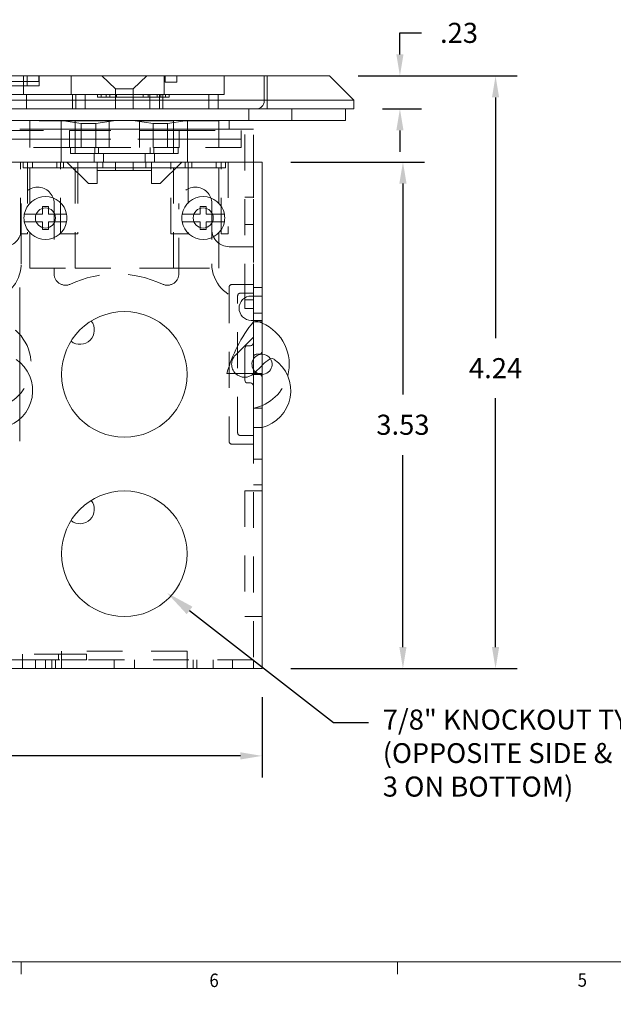
# Model space of a CAD drawing. Units: inches. Extents: x 0.1 to 10.9, y 0.1 to 8.5.
# Drawn here: x 2.9 to 4.9, y 0.1 to 3.5 of the extents above; entities that cross this region are included whole.
import ezdxf
from ezdxf import colors
from ezdxf.entities.mleader import LeaderData, LeaderLine
from ezdxf.math import Vec2, Vec3

# ---------------------------------------------------------------- set-up
doc = ezdxf.new("R2010")
doc.units = ezdxf.units.IN
doc.header["$MEASUREMENT"] = 0
doc.linetypes.add('DASHED2', pattern=[0.375, 0.25, -0.125])
for name, color, linetype in [('01) Title Block Frame', 7, 'Continuous'), ('99A) Outlet Lids', 7, 'Continuous'), ('99B) Top Plate', 7, 'Continuous'), ('99C) Electric Outlet', 7, 'Continuous'), ('99D) Electric Carridge', 7, 'Continuous'), ('99E) Box Angles', 7, 'Continuous'), ('99F) Box Dividers', 7, 'Continuous'), ('99G) Box Walls', 7, 'Continuous'), ('99H) Coin Welds', 7, 'Continuous'), ('99I) Screws', 7, 'Continuous'), ('Callouts', 5, 'Continuous'), ('Dimensions', 1, 'Continuous')]:
    doc.layers.add(name, color=color, linetype=linetype)
doc.styles.add('SLDTEXTSTYLE1', font='Century Gothic Regular.ttf', dxfattribs={"width": 0.913})
doc.styles.get("Standard").update_dxf_attribs({"font": 'Arial Regular.ttf'})
doc.dimstyles.new('LEW 1', dxfattribs={"dimtxt": 0.07, "dimasz": 0.075, "dimexe": 0.075, "dimexo": 0.2, "dimgap": 0.07, "dimtad": 0, "dimtih": 1, "dimtoh": 1, "dimzin": 12, "dimdsep": 46, "dimtxsty": 'Standard', "dimcen": 0.09, "dimadec": 0, "dimazin": 0, "dimtfac": 1, "dimtofl": 0, "dimtmove": 0, "dimatfit": 3, "dimfxl": 1, "dimtolj": 1, "dimtzin": 12, "dimarcsym": 0})

# ---------------------------------------------------------------- blocks, each defined once
blk = doc.blocks.new('*D1')
at = {"layer": 'Defpoints', "color": 0, "transparency": 16777216}
for p in [(0.9545, 1.2708, -3.405), (3.7145, 1.2708, -3.405), (3.7145, 0.9664)]:
    blk.add_point(p, dxfattribs=at)
at = {"layer": 'Dimensions', "color": 0, "lineweight": -2, "transparency": 16777216}
for p, q in [((0.9545, 1.1708), (0.9545, 0.8914)), ((3.7145, 1.1708), (3.7145, 0.8914)), ((1.0295, 0.9664), (2.1256, 0.9664)), ((3.6395, 0.9664), (2.4451, 0.9664))]:
    blk.add_line(p, q, dxfattribs=at)
at = {"layer": 'Dimensions', "color": 0, "transparency": 16777216}
for points in [[(1.0295, 0.9789), (1.0295, 0.9539), (0.9545, 0.9664)], [(3.6395, 0.9789), (3.6395, 0.9539), (3.7145, 0.9664)]]:
    blk.add_solid(points, dxfattribs=at)
at = {"layer": 'Dimensions', "color": 0, "transparency": 16777216, "insert": (2.2854, 0.9664), "char_height": 0.07, "attachment_point": 5}
blk.add_mtext('\\A1;5.52', dxfattribs=at)
blk = doc.blocks.new('*D5')
at = {"layer": 'Defpoints', "color": 0, "transparency": 16777216}
for p in [(3.7145, 3.0358, -3.405), (3.7145, 1.2708, -3.405), (4.2059, 1.2708)]:
    blk.add_point(p, dxfattribs=at)
at = {"layer": 'Dimensions', "color": 0, "lineweight": -2, "transparency": 16777216}
for p, q in [((3.8145, 3.0358), (4.2809, 3.0358)), ((4.2059, 2.9608), (4.2059, 2.2258)), ((4.2059, 1.3458), (4.2059, 2.0148)), ((3.8145, 1.2708), (4.2809, 1.2708))]:
    blk.add_line(p, q, dxfattribs=at)
at = {"layer": 'Dimensions', "color": 0, "transparency": 16777216}
for points in [[(4.1934, 2.9608), (4.2184, 2.9608), (4.2059, 3.0358)], [(4.1934, 1.3458), (4.2184, 1.3458), (4.2059, 1.2708)]]:
    blk.add_solid(points, dxfattribs=at)
at = {"layer": 'Dimensions', "color": 0, "transparency": 16777216, "insert": (4.2059, 2.1203), "char_height": 0.07, "attachment_point": 5}
blk.add_mtext('\\A1;3.53', dxfattribs=at)
blk = doc.blocks.new('*D6')
at = {"layer": 'Defpoints', "color": 0, "transparency": 16777216}
for p in [(3.9495, 3.3358, -3.405), (4.0345, 3.2208, -3.405), (4.1954, 3.2208)]:
    blk.add_point(p, dxfattribs=at)
at = {"layer": 'Dimensions', "color": 0, "lineweight": -2, "transparency": 16777216}
for p, q in [((4.1954, 3.4108), (4.1954, 3.4858)), ((4.1954, 3.4858), (4.2704, 3.4858)), ((4.0495, 3.3358), (4.2704, 3.3358)), ((4.1345, 3.2208), (4.2704, 3.2208)), ((4.1954, 3.1458), (4.1954, 3.0708))]:
    blk.add_line(p, q, dxfattribs=at)
at = {"layer": 'Dimensions', "color": 0, "transparency": 16777216}
for points in [[(4.1829, 3.4108), (4.2079, 3.4108), (4.1954, 3.3358)], [(4.1829, 3.1458), (4.2079, 3.1458), (4.1954, 3.2208)]]:
    blk.add_solid(points, dxfattribs=at)
at = {"layer": 'Dimensions', "color": 0, "transparency": 16777216, "insert": (4.4015, 3.4858), "char_height": 0.07, "attachment_point": 5}
blk.add_mtext('\\A1;.23', dxfattribs=at)
blk = doc.blocks.new('*D7')
at = {"layer": 'Defpoints', "color": 0, "transparency": 16777216}
for p in [(3.9495, 3.3358, -3.405), (3.7145, 1.2708, -3.405), (4.5289, 1.2708)]:
    blk.add_point(p, dxfattribs=at)
at = {"layer": 'Dimensions', "color": 0, "lineweight": -2, "transparency": 16777216}
for p, q in [((4.0495, 3.3358), (4.6039, 3.3358)), ((4.5289, 3.2608), (4.5289, 2.4224)), ((4.5289, 1.3458), (4.5289, 2.2124)), ((3.8145, 1.2708), (4.6039, 1.2708))]:
    blk.add_line(p, q, dxfattribs=at)
at = {"layer": 'Dimensions', "color": 0, "transparency": 16777216}
for points in [[(4.5164, 3.2608), (4.5414, 3.2608), (4.5289, 3.3358)], [(4.5164, 1.3458), (4.5414, 1.3458), (4.5289, 1.2708)]]:
    blk.add_solid(points, dxfattribs=at)
at = {"layer": 'Dimensions', "color": 0, "transparency": 16777216, "insert": (4.5289, 2.3174), "char_height": 0.07, "attachment_point": 5}
blk.add_mtext('\\A1;4.24', dxfattribs=at)

msp = doc.modelspace()

# ---------------------------------------------------------------- linework, layer by layer
at = {"layer": '01) Title Block Frame', "linetype": 'Continuous', "lineweight": 0}
for p, q in [((10.75, 0.2488), (0.25, 0.2488)), ((2.875, 0.2488), (2.875, 0.2064)), ((4.1875, 0.2488), (4.1875, 0.2064))]:
    msp.add_line(p, q, dxfattribs=at)
at = {"layer": '99A) Outlet Lids', "linetype": 'Continuous', "lineweight": 18, "extrusion": (0, 1, 2.22045e-16)}
for p, q in [((3.0491, 3.3358, -3.405), (2.8184, 3.3358, -3.405)), ((2.8826, 3.3358, -3.405), (2.8826, 3.2708, -3.405)), ((2.8955, 3.3008, -3.405), (2.8955, 3.3358, -3.405)), ((2.9361, 3.3158, -3.405), (2.9361, 3.3358, -3.405)), ((2.9378, 3.3008, -3.405), (2.9378, 3.3358, -3.405)), ((2.9378, 3.3358, -3.405), (2.9378, 3.3008, -3.405)), ((3.0491, 3.3358, -3.405), (3.0491, 3.2708, -3.405)), ((3.3729, 3.3358, -3.405), (3.0491, 3.3358, -3.405)), ((3.3729, 3.3358, -3.405), (3.3729, 3.2708, -3.405)), ((3.5825, 3.3358, -3.405), (3.3729, 3.3358, -3.405)), ((3.3772, 3.3136, -3.405), (3.3772, 3.3358, -3.405)), ((3.4172, 3.3358, -3.405), (3.4172, 3.3136, -3.405)), ((3.5825, 3.3358, -3.405), (3.5825, 3.2708, -3.405)), ((3.7223, 3.3358, -3.405), (3.5825, 3.3358, -3.405)), ((3.7223, 3.2483, -3.405), (3.7223, 3.3358, -3.405)), ((2.9361, 3.3158, -3.405), (2.6086, 3.3158, -3.405)), ((2.8184, 3.3008, -3.405), (2.8826, 3.3008, -3.405)), ((2.8826, 3.3008, -3.405), (2.9378, 3.3008, -3.405)), ((2.9374, 3.3158, -3.405), (2.9361, 3.3158, -3.405)), ((2.9374, 3.3008, -3.405), (2.9374, 3.3158, -3.405)), ((3.3772, 3.3136, -3.405), (3.4172, 3.3136, -3.405)), ((2.8184, 3.2708, -3.405), (3.0491, 3.2708, -3.405)), ((2.8934, 3.2708, -3.405), (2.8934, 3.2208, -3.405)), ((3.0491, 3.2708, -3.405), (3.3729, 3.2708, -3.405)), ((3.0532, 3.2708, -3.405), (3.0532, 3.2208, -3.405)), ((3.0653, 3.2708, -3.405), (3.0653, 3.2208, -3.405)), ((3.1411, 3.2708, -3.405), (3.1411, 3.2623, -3.405)), ((3.1411, 3.2623, -3.405), (3.391, 3.2623, -3.405)), ((3.1538, 3.2708, -3.405), (3.1538, 3.2623, -3.405)), ((3.1707, 3.2708, -3.405), (3.1707, 3.2623, -3.405)), ((3.1834, 3.2708, -3.405), (3.1834, 3.2623, -3.405)), ((3.207, 3.2708, -3.405), (3.207, 3.2623, -3.405)), ((3.3002, 3.2708, -3.405), (3.3002, 3.2623, -3.405)), ((3.3171, 3.2708, -3.405), (3.3171, 3.2623, -3.405)), ((3.3486, 3.2708, -3.405), (3.3486, 3.2623, -3.405)), ((3.3568, 3.2708, -3.405), (3.3568, 3.2208, -3.405)), ((3.3613, 3.2708, -3.405), (3.3613, 3.2623, -3.405)), ((3.3688, 3.2708, -3.405), (3.3688, 3.2208, -3.405)), ((3.3729, 3.2708, -3.405), (3.5825, 3.2708, -3.405)), ((3.3783, 3.2708, -3.405), (3.3783, 3.2623, -3.405)), ((3.391, 3.2708, -3.405), (3.391, 3.2623, -3.405)), ((3.5287, 3.2708, -3.405), (3.5287, 3.2208, -3.405)), ((3.5612, 3.2708, -3.405), (3.5612, 3.2208, -3.405)), ((4.0058, 3.2208, -3.405), (0.6708, 3.2208, -3.405)), ((3.6683, 3.1808, -3.405), (3.6683, 3.2208, -3.405)), ((3.8183, 3.1808, -3.405), (3.8183, 3.2208, -3.405)), ((4.0058, 3.1808, -3.405), (4.0058, 3.2208, -3.405)), ((0.6708, 3.1808, -3.405), (4.0058, 3.1808, -3.405))]:
    msp.add_line(p, q, dxfattribs=at)
at = {"layer": '99A) Outlet Lids', "linetype": 'Continuous', "lineweight": 18}
msp.add_arc((3.6948, 3.2483, -3.405), 0.0275, 270, 0, dxfattribs=at)
at = {"layer": '99B) Top Plate', "linetype": 'Continuous', "lineweight": 18, "extrusion": (0, 1, 2.22045e-16)}
for p, q in [((0.7195, 3.3358, -3.405), (3.9495, 3.3358, -3.405)), ((4.0345, 3.2508, -3.405), (3.9495, 3.3358, -3.405)), ((4.0345, 3.2508, -3.405), (0.6345, 3.2508, -3.405)), ((4.0345, 3.2508, -3.405), (4.0345, 3.2208, -3.405)), ((4.0345, 3.2208, -3.405), (0.6345, 3.2208, -3.405))]:
    msp.add_line(p, q, dxfattribs=at)
at = {"layer": '99B) Top Plate', "linetype": 'DASHED2', "lineweight": 18, "ltscale": 0.5, "extrusion": (0, 1, 2.22045e-16)}
for p, q in [((2.8826, 3.3358, -3.405), (2.8826, 3.2708, -3.405)), ((2.9378, 3.3008, -3.405), (2.9378, 3.3358, -3.405)), ((2.9378, 3.3008, -3.405), (2.9378, 3.3358, -3.405)), ((3.0491, 3.3358, -3.405), (3.0491, 3.2708, -3.405)), ((3.2033, 3.2908, -3.405), (3.1564, 3.3358, -3.405)), ((3.2658, 3.2908, -3.405), (3.3126, 3.3358, -3.405)), ((3.3729, 3.3358, -3.405), (3.3729, 3.2708, -3.405)), ((3.5825, 3.3358, -3.405), (3.5825, 3.2708, -3.405)), ((3.7323, 3.3358, -3.405), (3.7323, 3.2208, -3.405)), ((2.6078, 3.3008, -3.405), (2.8826, 3.3008, -3.405)), ((2.8826, 3.3008, -3.405), (2.9378, 3.3008, -3.405)), ((2.8184, 3.2708, -3.405), (3.0491, 3.2708, -3.405)), ((3.0491, 3.2708, -3.405), (3.3729, 3.2708, -3.405)), ((3.0532, 3.2708, -3.405), (3.0532, 3.2208, -3.405)), ((3.0983, 3.2208, -3.405), (3.0983, 3.2708, -3.405)), ((3.2033, 3.2908, -3.405), (3.2658, 3.2908, -3.405)), ((3.2033, 3.2208, -3.405), (3.2033, 3.2908, -3.405)), ((3.2658, 3.2208, -3.405), (3.2658, 3.2908, -3.405)), ((3.3238, 3.2208, -3.405), (3.3238, 3.2708, -3.405)), ((3.3688, 3.2708, -3.405), (3.3688, 3.2208, -3.405)), ((3.3729, 3.2708, -3.405), (3.5825, 3.2708, -3.405)), ((3.5612, 3.2708, -3.405), (3.5612, 3.2208, -3.405))]:
    msp.add_line(p, q, dxfattribs=at)
at = {"layer": '99C) Electric Outlet', "linetype": 'DASHED2', "lineweight": 18, "ltscale": 0.5, "extrusion": (0, 1, 2.22045e-16)}
for p, q in [((3.0626, 3.1795, -3.405), (2.9045, 3.1795, -3.405)), ((2.9045, 3.1458, -3.405), (2.9045, 3.1795, -3.405)), ((3.022, 3.1795, -3.405), (3.0845, 3.1695, -3.405)), ((3.0626, 3.0858, -3.405), (3.0626, 3.1795, -3.405)), ((3.4064, 3.1795, -3.405), (3.0626, 3.1795, -3.405)), ((3.0845, 3.0858, -3.405), (3.0845, 3.1695, -3.405)), ((3.1345, 3.1695, -3.405), (3.0845, 3.1695, -3.405)), ((3.197, 3.1795, -3.405), (3.1345, 3.1695, -3.405)), ((3.1345, 3.0858, -3.405), (3.1345, 3.1695, -3.405)), ((3.182, 3.0858, -3.405), (3.182, 3.1795, -3.405)), ((3.272, 3.1795, -3.405), (3.3345, 3.1695, -3.405)), ((3.287, 3.0858, -3.405), (3.287, 3.1795, -3.405)), ((3.3345, 3.0858, -3.405), (3.3345, 3.1695, -3.405)), ((3.3845, 3.1695, -3.405), (3.3345, 3.1695, -3.405)), ((3.447, 3.1795, -3.405), (3.3845, 3.1695, -3.405)), ((3.3845, 3.0858, -3.405), (3.3845, 3.1695, -3.405)), ((3.5645, 3.1795, -3.405), (3.4064, 3.1795, -3.405)), ((3.4064, 3.0858, -3.405), (3.4064, 3.1795, -3.405)), ((3.5645, 3.1458, -3.405), (3.5645, 3.1795, -3.405)), ((2.827, 3.1458, -3.405), (3.0432, 3.1458, -3.405)), ((2.9045, 3.0858, -3.405), (2.9045, 3.1458, -3.405)), ((2.9045, 3.1458, -3.405), (2.9045, 3.1158, -3.405)), ((3.0432, 3.1158, -3.405), (3.0432, 3.1458, -3.405)), ((3.0432, 3.1458, -3.405), (3.0626, 3.1458, -3.405)), ((3.0626, 3.1458, -3.405), (3.4064, 3.1458, -3.405)), ((3.4064, 3.1458, -3.405), (3.4259, 3.1458, -3.405)), ((3.4259, 3.1458, -3.405), (3.642, 3.1458, -3.405)), ((3.4259, 3.1458, -3.405), (3.4259, 3.1158, -3.405)), ((3.5645, 3.0858, -3.405), (3.5645, 3.1458, -3.405)), ((3.5645, 3.1458, -3.405), (3.5645, 3.1158, -3.405)), ((3.642, 3.1458, -3.405), (3.642, 3.1158, -3.405)), ((3.0432, 3.1158, -3.405), (2.827, 3.1158, -3.405)), ((2.827, 3.1158, -3.405), (3.0432, 3.1158, -3.405)), ((2.9045, 3.1158, -3.405), (2.9045, 3.0858, -3.405)), ((3.0432, 3.0858, -3.405), (3.0432, 3.1158, -3.405)), ((3.0626, 3.1158, -3.405), (3.0432, 3.1158, -3.405)), ((3.0432, 3.1158, -3.405), (3.0626, 3.1158, -3.405)), ((3.4064, 3.1158, -3.405), (3.0626, 3.1158, -3.405)), ((3.0626, 3.1158, -3.405), (3.4064, 3.1158, -3.405)), ((3.4259, 3.1158, -3.405), (3.4064, 3.1158, -3.405)), ((3.4064, 3.1158, -3.405), (3.4259, 3.1158, -3.405)), ((3.642, 3.1158, -3.405), (3.4259, 3.1158, -3.405)), ((3.4259, 3.1158, -3.405), (3.642, 3.1158, -3.405)), ((3.4259, 3.1158, -3.405), (3.4259, 3.0858, -3.405)), ((3.5645, 3.1158, -3.405), (3.5645, 3.0858, -3.405)), ((3.642, 3.1158, -3.405), (3.642, 3.0858, -3.405)), ((3.0432, 3.0858, -3.405), (2.827, 3.0858, -3.405)), ((2.9045, 2.6658, -3.405), (2.9045, 3.0858, -3.405)), ((3.0432, 3.0858, -3.405), (3.047, 3.0858, -3.405)), ((3.047, 3.0858, -3.405), (3.0432, 3.0858, -3.405)), ((3.047, 3.0858, -3.405), (3.132, 3.0858, -3.405)), ((3.047, 3.0658, -3.405), (3.047, 3.0858, -3.405)), ((3.132, 3.0658, -3.405), (3.047, 3.0658, -3.405)), ((3.0626, 3.0658, -3.405), (3.0626, 3.0858, -3.405)), ((3.0626, 2.6658, -3.405), (3.0626, 3.0658, -3.405)), ((3.132, 3.0858, -3.405), (3.337, 3.0858, -3.405)), ((3.132, 3.0658, -3.405), (3.132, 3.0858, -3.405)), ((3.337, 3.0658, -3.405), (3.132, 3.0658, -3.405)), ((3.1445, 3.0858, -3.405), (3.1445, 3.0658, -3.405)), ((3.3245, 3.0858, -3.405), (3.3245, 3.0658, -3.405)), ((3.337, 3.0858, -3.405), (3.422, 3.0858, -3.405)), ((3.337, 3.0658, -3.405), (3.337, 3.0858, -3.405)), ((3.422, 3.0658, -3.405), (3.337, 3.0658, -3.405)), ((3.4064, 3.0658, -3.405), (3.4064, 3.0858, -3.405)), ((3.4064, 2.6658, -3.405), (3.4064, 3.0658, -3.405)), ((3.422, 3.0658, -3.405), (3.422, 3.0858, -3.405)), ((3.422, 3.0858, -3.405), (3.4259, 3.0858, -3.405)), ((3.4259, 3.0858, -3.405), (3.422, 3.0858, -3.405)), ((3.642, 3.0858, -3.405), (3.4259, 3.0858, -3.405)), ((3.5645, 2.6658, -3.405), (3.5645, 3.0858, -3.405)), ((2.9045, 2.6658, -3.405), (3.0626, 2.6658, -3.405)), ((3.0626, 2.6658, -3.405), (3.4064, 2.6658, -3.405)), ((3.4064, 2.6658, -3.405), (3.5645, 2.6658, -3.405))]:
    msp.add_line(p, q, dxfattribs=at)
at = {"layer": '99D) Electric Carridge', "linetype": 'Continuous', "lineweight": 18, "extrusion": (0, 1, 2.22045e-16)}
for p, q in [((2.9945, 3.1808, -3.405), (2.8695, 3.1808, -3.405)), ((3.4745, 3.1808, -3.405), (2.9945, 3.1808, -3.405)), ((3.0145, 3.1508, -3.405), (3.0145, 3.1808, -3.405)), ((3.4545, 3.1508, -3.405), (3.4545, 3.1808, -3.405)), ((3.5995, 3.1808, -3.405), (3.4745, 3.1808, -3.405)), ((3.5995, 3.1508, -3.405), (3.5995, 3.1808, -3.405)), ((2.8695, 3.1508, -3.405), (2.9945, 3.1508, -3.405)), ((2.9945, 3.1508, -3.405), (3.4745, 3.1508, -3.405)), ((3.0145, 3.0358, -3.405), (3.0145, 3.1508, -3.405)), ((3.4545, 3.1508, -3.405), (3.4545, 3.0358, -3.405)), ((3.4745, 3.1508, -3.405), (3.5995, 3.1508, -3.405)), ((3.6545, 3.1508, -3.405), (3.5995, 3.1508, -3.405)), ((3.6845, 3.1508, -3.405), (3.6545, 3.1508, -3.405)), ((3.1295, 3.0358, -3.405), (3.1295, 3.0658, -3.405)), ((3.3395, 3.0658, -3.405), (3.1295, 3.0658, -3.405)), ((3.162, 3.0358, -3.405), (3.162, 3.0658, -3.405)), ((3.307, 3.0358, -3.405), (3.307, 3.0658, -3.405)), ((3.3395, 3.0358, -3.405), (3.3395, 3.0658, -3.405)), ((3.1295, 3.0358, -3.405), (3.0145, 3.0358, -3.405)), ((3.1295, 3.0358, -3.405), (3.3395, 3.0358, -3.405)), ((3.4545, 3.0358, -3.405), (3.3395, 3.0358, -3.405))]:
    msp.add_line(p, q, dxfattribs=at)
at = {"layer": '99D) Electric Carridge', "linetype": 'DASHED2', "lineweight": 18, "ltscale": 0.5, "extrusion": (0, 1, 2.22045e-16)}
for p, q in [((3.6545, 2.5562, -3.405), (3.6545, 3.1508, -3.405)), ((3.6845, 2.5558, -3.405), (3.6845, 3.1508, -3.405)), ((2.8745, 2.8008, -3.405), (2.8745, 2.8908, -3.405)), ((2.9895, 2.8908, -3.405), (2.9895, 2.6465, -3.405)), ((3.4245, 2.6465, -3.405), (3.4245, 2.8908, -3.405)), ((3.5395, 2.8908, -3.405), (3.5395, 2.6808, -3.405)), ((3.6545, 2.9133, -3.405), (3.6845, 2.9133, -3.405)), ((3.6545, 2.8183, -3.405), (3.6845, 2.8183, -3.405)), ((2.8745, 2.6808, -3.405), (2.8745, 2.8008, -3.405)), ((3.5995, 2.7408, -3.405), (3.6545, 2.7408, -3.405)), ((3.6545, 2.7408, -3.405), (3.6845, 2.7408, -3.405)), ((3.6545, 2.5258, -3.405), (3.6545, 2.5562, -3.405)), ((3.6645, 2.5558, -3.405), (3.6845, 2.5558, -3.405)), ((3.6845, 2.5258, -3.405), (3.6845, 2.5558, -3.405)), ((3.6845, 2.5258, -3.405), (3.6545, 2.5258, -3.405))]:
    msp.add_line(p, q, dxfattribs=at)
at = {"layer": '99D) Electric Carridge', "linetype": 'DASHED2', "lineweight": 18, "ltscale": 0.5}
for centre, radius, start, end in [((2.932, 2.8908, -3.405), 0.0575, 360, 180), ((3.482, 2.8908, -3.405), 0.0575, 360, 180), ((2.8145, 2.8008, -3.405), 0.06, 270, 360), ((3.5995, 2.8008, -3.405), 0.06, 180, 270), ((2.7495, 2.6808, -3.405), 0.125, 301.3323, 0), ((3.6645, 2.6808, -3.405), 0.125, 180, 265.4114), ((3.0295, 2.6465, -3.405), 0.04, 180, 295.3003), ((3.207, 2.2651, -3.405), 0.3806, 65.076, 114.924), ((3.3845, 2.6465, -3.405), 0.04, 244.6997, 360)]:
    msp.add_arc(centre, radius, start, end, dxfattribs=at)
msp.add_open_spline([(3.6545, 2.5562, -3.405), (3.6578, 2.5559, -3.405), (3.6612, 2.5558, -3.405), (3.6645, 2.5558, -3.405)], degree=3, dxfattribs=at)
at = {"layer": '99E) Box Angles', "linetype": 'DASHED2', "lineweight": 18, "ltscale": 0.5, "extrusion": (0, 1, 2.22045e-16)}
for p, q in [((2.872, 2.7858, -3.405), (2.872, 3.0358, -3.405)), ((3.597, 3.0358, -3.405), (3.597, 2.7858, -3.405)), ((2.897, 3.0158, -3.405), (2.897, 2.7858, -3.405)), ((3.012, 2.7858, -3.405), (3.012, 3.0158, -3.405)), ((3.072, 3.0158, -3.405), (3.072, 2.7858, -3.405)), ((3.397, 2.7858, -3.405), (3.397, 3.0158, -3.405)), ((3.457, 3.0158, -3.405), (3.457, 2.7858, -3.405)), ((3.572, 2.7858, -3.405), (3.572, 3.0158, -3.405)), ((2.897, 2.7858, -3.405), (2.872, 2.7858, -3.405)), ((3.072, 2.7858, -3.405), (3.012, 2.7858, -3.405)), ((3.457, 2.7858, -3.405), (3.397, 2.7858, -3.405)), ((3.597, 2.7858, -3.405), (3.572, 2.7858, -3.405))]:
    msp.add_line(p, q, dxfattribs=at)
at = {"layer": '99E) Box Angles', "linetype": 'Continuous', "lineweight": 18, "extrusion": (0, 1, 2.22045e-16)}
for p, q in [((2.872, 3.0358, -3.405), (2.882, 3.0358, -3.405)), ((2.882, 3.0158, -3.405), (2.882, 3.0358, -3.405)), ((3.587, 3.0358, -3.405), (2.882, 3.0358, -3.405)), ((2.897, 3.0158, -3.405), (2.897, 3.0358, -3.405)), ((2.9145, 3.0158, -3.405), (2.9145, 3.0358, -3.405)), ((2.9995, 3.0158, -3.405), (2.9995, 3.0358, -3.405)), ((3.012, 3.0158, -3.405), (3.012, 3.0358, -3.405)), ((3.0226, 3.0158, -3.405), (3.0226, 3.0358, -3.405)), ((3.072, 3.0158, -3.405), (3.072, 3.0358, -3.405)), ((3.1595, 3.0158, -3.405), (3.1595, 3.0358, -3.405)), ((3.3095, 3.0158, -3.405), (3.3095, 3.0358, -3.405)), ((3.397, 3.0158, -3.405), (3.397, 3.0358, -3.405)), ((3.4464, 3.0158, -3.405), (3.4464, 3.0358, -3.405)), ((3.457, 3.0158, -3.405), (3.457, 3.0358, -3.405)), ((3.4695, 3.0158, -3.405), (3.4695, 3.0358, -3.405)), ((3.5545, 3.0158, -3.405), (3.5545, 3.0358, -3.405)), ((3.572, 3.0158, -3.405), (3.572, 3.0358, -3.405)), ((3.587, 3.0158, -3.405), (3.587, 3.0358, -3.405)), ((3.587, 3.0358, -3.405), (3.597, 3.0358, -3.405)), ((2.882, 3.0158, -3.405), (3.587, 3.0158, -3.405))]:
    msp.add_line(p, q, dxfattribs=at)
at = {"layer": '99F) Box Dividers', "linetype": 'DASHED2', "lineweight": 18, "ltscale": 0.5, "extrusion": (0, 1, 2.22045e-16)}
for p, q in [((3.0453, 1.3208, -3.405), (2.792, 1.3208, -3.405)), ((2.8795, 1.3008, -3.405), (2.8795, 1.3208, -3.405)), ((3.0045, 1.3008, -3.405), (3.0045, 1.3208, -3.405)), ((3.102, 1.3208, -3.405), (3.0453, 1.3208, -3.405)), ((3.102, 1.3008, -3.405), (3.102, 1.3208, -3.405)), ((2.792, 1.3008, -3.405), (3.0453, 1.3008, -3.405)), ((3.0453, 1.3008, -3.405), (3.102, 1.3008, -3.405))]:
    msp.add_line(p, q, dxfattribs=at)
at = {"layer": '99G) Box Walls', "linetype": 'Continuous', "lineweight": 18, "extrusion": (0, 1, 2.22045e-16)}
for p, q in [((2.7845, 3.0358, -3.405), (3.0345, 3.0358, -3.405)), ((3.0345, 3.0358, -3.405), (3.1095, 2.9608, -3.405)), ((3.1395, 3.0358, -3.405), (3.1395, 3.0058, -3.405)), ((3.3295, 3.0358, -3.405), (3.1395, 3.0358, -3.405)), ((3.2033, 3.0358, -3.405), (3.2033, 3.0058, -3.405)), ((3.2658, 3.0358, -3.405), (3.2658, 3.0058, -3.405)), ((3.3295, 3.0358, -3.405), (3.3295, 3.0058, -3.405)), ((3.3595, 2.9608, -3.405), (3.4345, 3.0358, -3.405)), ((3.4345, 3.0358, -3.405), (3.6845, 3.0358, -3.405)), ((3.6845, 3.0358, -3.405), (3.7145, 3.0358, -3.405)), ((3.7145, 2.509, -3.405), (3.7145, 3.0358, -3.405)), ((3.1395, 3.0058, -3.405), (3.3295, 3.0058, -3.405)), ((3.1395, 2.9608, -3.405), (3.1395, 3.0058, -3.405)), ((3.3295, 3.0058, -3.405), (3.3295, 2.9608, -3.405)), ((3.1095, 2.9608, -3.405), (3.1395, 2.9608, -3.405)), ((3.3295, 2.9608, -3.405), (3.3595, 2.9608, -3.405)), ((2.8695, 2.0627, -3.405), (2.8695, 2.5989, -3.405)), ((3.6845, 2.5989, -3.405), (3.7145, 2.5989, -3.405)), ((3.677, 2.5689, -3.405), (3.6845, 2.5689, -3.405)), ((3.6845, 2.5689, -3.405), (3.7145, 2.5689, -3.405)), ((3.6845, 2.509, -3.405), (3.7145, 2.509, -3.405)), ((3.7145, 2.479, -3.405), (3.7145, 2.509, -3.405)), ((3.6845, 2.4839, -3.405), (3.677, 2.4839, -3.405)), ((3.7145, 2.4839, -3.405), (3.6845, 2.4839, -3.405)), ((3.7145, 2.479, -3.405), (3.6845, 2.479, -3.405)), ((3.6845, 2.479, -3.405), (3.6845, 2.4258, -3.405)), ((3.6845, 2.479, -3.405), (3.6845, 2.299, -3.405)), ((3.7145, 2.299, -3.405), (3.7145, 2.479, -3.405)), ((3.6545, 2.3858, -3.405), (3.6545, 2.299, -3.405)), ((3.6745, 2.3958, -3.405), (3.6645, 2.3958, -3.405)), ((3.6945, 2.3658, -3.405), (3.7045, 2.3658, -3.405)), ((3.6845, 2.299, -3.405), (3.5923, 2.299, -3.405)), ((3.6545, 2.299, -3.405), (3.6545, 2.2857, -3.405)), ((3.6945, 2.3058, -3.405), (3.6845, 2.2958, -3.405)), ((3.6845, 2.299, -3.405), (3.7145, 2.299, -3.405)), ((3.6845, 2.299, -3.405), (3.6845, 2.2973, -3.405)), ((3.6863, 2.299, -3.405), (3.7145, 2.3273, -3.405)), ((3.7145, 2.3273, -3.405), (3.7164, 2.3291, -3.405)), ((3.7145, 2.1108, -3.405), (3.7145, 2.299, -3.405)), ((3.6545, 2.2857, -3.405), (3.6545, 2.2758, -3.405)), ((3.6645, 2.2658, -3.405), (3.6745, 2.2658, -3.405)), ((3.6845, 2.2973, -3.405), (3.6845, 2.1108, -3.405)), ((3.7045, 2.2958, -3.405), (3.6845, 2.2958, -3.405)), ((3.7145, 2.1777, -3.405), (3.6845, 2.1777, -3.405)), ((3.7145, 2.1108, -3.405), (3.6845, 2.1108, -3.405)), ((3.6845, 2.1108, -3.405), (3.7145, 2.1108, -3.405)), ((3.7145, 1.3008, -3.405), (3.7145, 2.1108, -3.405)), ((2.7845, 1.2708, -3.405), (3.6845, 1.2708, -3.405)), ((3.6845, 1.2708, -3.405), (3.6845, 1.3008, -3.405)), ((3.6845, 1.3008, -3.405), (3.6845, 1.2708, -3.405)), ((3.6845, 1.2708, -3.405), (3.7145, 1.2708, -3.405)), ((3.7145, 1.2708, -3.405), (3.7145, 1.3008, -3.405))]:
    msp.add_line(p, q, dxfattribs=at)
at = {"layer": '99G) Box Walls', "linetype": 'DASHED2', "lineweight": 18, "ltscale": 0.5, "extrusion": (0, 1, 2.22045e-16)}
for p, q in [((3.6845, 3.0358, -3.405), (3.6845, 2.479, -3.405)), ((3.6845, 3.0358, -3.405), (3.6845, 2.509, -3.405)), ((3.6845, 2.6089, -3.405), (3.6095, 2.6089, -3.405)), ((3.5995, 2.5989, -3.405), (3.5995, 2.0627, -3.405)), ((3.6395, 2.5789, -3.405), (3.6845, 2.5789, -3.405)), ((3.6295, 2.0927, -3.405), (3.6295, 2.5689, -3.405)), ((3.6845, 2.4258, -3.405), (3.622, 2.3633, -3.405)), ((3.6845, 2.1108, -3.405), (3.6845, 1.3008, -3.405)), ((3.6845, 2.1108, -3.405), (3.6845, 1.3008, -3.405)), ((3.6845, 2.0827, -3.405), (3.6395, 2.0827, -3.405)), ((3.6095, 2.0527, -3.405), (3.6845, 2.0527, -3.405)), ((3.6845, 2.0008, -3.405), (3.7145, 2.0008, -3.405)), ((3.6545, 1.8895, -3.405), (3.6545, 1.452, -3.405)), ((3.6545, 1.8895, -3.405), (3.6845, 1.8895, -3.405)), ((3.6845, 1.9108, -3.405), (3.7145, 1.9108, -3.405)), ((3.6845, 1.8895, -3.405), (3.7145, 1.8895, -3.405)), ((3.6545, 1.452, -3.405), (3.6845, 1.452, -3.405)), ((3.6845, 1.452, -3.405), (3.7145, 1.452, -3.405)), ((3.4533, 1.3308, -3.405), (3.0158, 1.3308, -3.405)), ((3.0158, 1.3308, -3.405), (3.0158, 1.3008, -3.405)), ((3.4533, 1.3308, -3.405), (3.4533, 1.3008, -3.405)), ((3.6845, 1.3008, -3.405), (2.7845, 1.3008, -3.405)), ((2.8795, 1.3008, -3.405), (2.8795, 1.2708, -3.405)), ((2.9245, 1.2708, -3.405), (2.9245, 1.3008, -3.405)), ((2.9595, 1.3008, -3.405), (2.9595, 1.2708, -3.405)), ((2.982, 1.3008, -3.405), (2.982, 1.2708, -3.405)), ((2.9945, 1.2708, -3.405), (2.9945, 1.3008, -3.405)), ((3.0158, 1.3008, -3.405), (3.0158, 1.2708, -3.405)), ((3.1995, 1.3008, -3.405), (3.1995, 1.2708, -3.405)), ((3.2695, 1.3008, -3.405), (3.2695, 1.2708, -3.405)), ((3.4533, 1.3008, -3.405), (3.4533, 1.2708, -3.405)), ((3.4745, 1.3008, -3.405), (3.4745, 1.2708, -3.405)), ((3.487, 1.3008, -3.405), (3.487, 1.2708, -3.405)), ((3.5445, 1.3008, -3.405), (3.5445, 1.2708, -3.405)), ((3.612, 1.3008, -3.405), (3.612, 1.2708, -3.405))]:
    msp.add_line(p, q, dxfattribs=at)
at = {"layer": '99G) Box Walls', "linetype": 'Continuous', "lineweight": 18}
for centre, radius in [((2.9595, 2.8408, -3.405), 0.035), ((3.5095, 2.8408, -3.405), 0.035), ((3.2345, 2.2958, -3.405), 0.2188), ((3.2345, 1.6708, -3.405), 0.2188)]:
    msp.add_circle(centre, radius, dxfattribs=at)
at = {"layer": '99G) Box Walls', "linetype": 'DASHED2', "lineweight": 18, "ltscale": 0.5}
for centre, radius, start, end in [((3.6095, 2.5989, -3.405), 0.01, 90, 180), ((3.6395, 2.5689, -3.405), 0.01, 90, 180), ((2.7533, 2.3308, -3.405), 0.1562, 281.537, 78.463), ((3.6541, 2.3312, -3.405), 0.0454, 135, 225), ((3.6533, 2.3308, -3.405), 0.1562, 281.537, 345.0763), ((3.6095, 2.0627, -3.405), 0.01, 180, 270), ((3.6395, 2.0927, -3.405), 0.01, 180, 270)]:
    msp.add_arc(centre, radius, start, end, dxfattribs=at)
at = {"layer": '99G) Box Walls', "linetype": 'Continuous', "lineweight": 18}
for centre, radius, start, end in [((3.677, 2.5264, -3.405), 0.0425, 90, 270), ((4.0643, 2.1708, -3.405), 0.4891, 140.9364, 164.8018), ((3.6533, 2.3308, -3.405), 0.1562, 66.921, 78.463), ((3.6533, 2.3308, -3.405), 0.1562, 345.0763, 66.921), ((3.6745, 2.4058, -3.405), 0.01, 270, 0), ((3.6645, 2.3858, -3.405), 0.01, 90, 180), ((3.7045, 2.3758, -3.405), 0.01, 270, 0), ((2.7821, 2.2392, -3.405), 0.1325, 284.1614, 55.3637), ((3.7145, 2.3308, -3.405), 0.035, 90, 33.3023), ((3.6945, 2.3558, -3.405), 0.01, 90, 180), ((3.7145, 2.3308, -3.405), 0.035, 33.3023, 90), ((3.6821, 2.2392, -3.405), 0.1325, 284.1614, 55.3637), ((3.8015, 2.2472, -3.405), 0.1182, 120.6986, 136.1169), ((3.7489, 2.3359, -3.405), 0.015, 55.3637, 120.6986), ((3.6541, 2.3312, -3.405), 0.0454, 225, 315), ((3.6645, 2.2758, -3.405), 0.01, 180, 270), ((3.6745, 2.2558, -3.405), 0.01, 0, 90), ((3.7045, 2.2858, -3.405), 0.01, 0, 90)]:
    msp.add_arc(centre, radius, start, end, dxfattribs=at)
at = {"layer": '99H) Coin Welds', "lineweight": 18}
for centre in [(3.0798, 2.4505, -3.405), (3.0798, 1.8255, -3.405)]:
    msp.add_arc(centre, 0.05, 231.5624, 38.4376, dxfattribs=at)
at = {"layer": '99I) Screws', "linetype": 'Continuous', "lineweight": 18, "extrusion": (0, 1, 2.22045e-16)}
for p, q in [((2.9021, 2.8542, -3.405), (2.9488, 2.8542, -3.405)), ((2.9488, 2.881, -3.405), (2.9702, 2.881, -3.405)), ((2.9488, 2.8542, -3.405), (2.9488, 2.881, -3.405)), ((2.9702, 2.881, -3.405), (2.9702, 2.8542, -3.405)), ((2.9702, 2.8542, -3.405), (3.0169, 2.8542, -3.405)), ((3.4521, 2.8542, -3.405), (3.4988, 2.8542, -3.405)), ((3.4988, 2.881, -3.405), (3.5202, 2.881, -3.405)), ((3.4988, 2.8542, -3.405), (3.4988, 2.881, -3.405)), ((3.5202, 2.881, -3.405), (3.5202, 2.8542, -3.405)), ((3.5202, 2.8542, -3.405), (3.5669, 2.8542, -3.405)), ((2.9488, 2.8274, -3.405), (2.9021, 2.8274, -3.405)), ((2.9488, 2.8006, -3.405), (2.9488, 2.8274, -3.405)), ((2.9702, 2.8274, -3.405), (2.9702, 2.8006, -3.405)), ((3.0169, 2.8274, -3.405), (2.9702, 2.8274, -3.405)), ((3.4988, 2.8274, -3.405), (3.4521, 2.8274, -3.405)), ((3.4988, 2.8006, -3.405), (3.4988, 2.8274, -3.405)), ((3.5202, 2.8274, -3.405), (3.5202, 2.8006, -3.405)), ((3.5669, 2.8274, -3.405), (3.5202, 2.8274, -3.405)), ((2.9702, 2.8006, -3.405), (2.9488, 2.8006, -3.405)), ((3.5202, 2.8006, -3.405), (3.4988, 2.8006, -3.405))]:
    msp.add_line(p, q, dxfattribs=at)
at = {"layer": '99I) Screws', "linetype": 'Continuous', "lineweight": 18}
for centre in [(2.9595, 2.8408, -3.405), (3.5095, 2.8408, -3.405)]:
    msp.add_circle(centre, 0.035, dxfattribs=at)
for centre, start, end in [((2.9595, 2.8408, -3.405), 10.2866, 169.7134), ((3.5095, 2.8408, -3.405), 10.2866, 169.7134), ((2.9595, 2.8408, -3.405), 169.7134, 190.2866), ((2.9595, 2.8408, -3.405), 349.7134, 10.2866), ((3.5095, 2.8408, -3.405), 169.7134, 190.2866), ((3.5095, 2.8408, -3.405), 349.7134, 10.2866), ((2.9595, 2.8408, -3.405), 190.2866, 349.7134), ((3.5095, 2.8408, -3.405), 190.2866, 349.7134)]:
    msp.add_arc(centre, 0.075, start, end, dxfattribs=at)
for points, knots in [([(2.8857, 2.8542, -3.405), (2.8857, 2.8542, -3.405), (2.8862, 2.8542, -3.405), (2.8877, 2.8542, -3.405), (2.8891, 2.8542, -3.405), (2.8919, 2.8542, -3.405), (2.8939, 2.8542, -3.405), (2.8977, 2.8542, -3.405), (2.9001, 2.8542, -3.405), (2.9021, 2.8542, -3.405)], [0, 0, 0, 0, 0.01103974, 0.01103974, 0.02217164, 0.02217164, 0.03344711, 0.03344711, 0.04491191, 0.04491191, 0.04491191, 0.04491191]), ([(3.0169, 2.8542, -3.405), (3.0189, 2.8542, -3.405), (3.0213, 2.8542, -3.405), (3.0251, 2.8542, -3.405), (3.0271, 2.8542, -3.405), (3.0299, 2.8542, -3.405), (3.0313, 2.8542, -3.405), (3.0328, 2.8542, -3.405), (3.0333, 2.8542, -3.405), (3.0333, 2.8542, -3.405)], [-0.04491191, -0.04491191, -0.04491191, -0.04491191, -0.03344711, -0.03344711, -0.02217164, -0.02217164, -0.01103974, -0.01103974, 0, 0, 0, 0]), ([(3.4357, 2.8542, -3.405), (3.4357, 2.8542, -3.405), (3.4362, 2.8542, -3.405), (3.4377, 2.8542, -3.405), (3.4391, 2.8542, -3.405), (3.4419, 2.8542, -3.405), (3.4439, 2.8542, -3.405), (3.4477, 2.8542, -3.405), (3.4501, 2.8542, -3.405), (3.4521, 2.8542, -3.405)], [0, 0, 0, 0, 0.01103974, 0.01103974, 0.02217164, 0.02217164, 0.03344711, 0.03344711, 0.04491191, 0.04491191, 0.04491191, 0.04491191]), ([(3.5669, 2.8542, -3.405), (3.5689, 2.8542, -3.405), (3.5713, 2.8542, -3.405), (3.5751, 2.8542, -3.405), (3.5771, 2.8542, -3.405), (3.5799, 2.8542, -3.405), (3.5813, 2.8542, -3.405), (3.5828, 2.8542, -3.405), (3.5833, 2.8542, -3.405), (3.5833, 2.8542, -3.405)], [-0.04491191, -0.04491191, -0.04491191, -0.04491191, -0.03344711, -0.03344711, -0.02217164, -0.02217164, -0.01103974, -0.01103974, 0, 0, 0, 0]), ([(2.9021, 2.8274, -3.405), (2.9001, 2.8274, -3.405), (2.8977, 2.8274, -3.405), (2.8939, 2.8274, -3.405), (2.8919, 2.8274, -3.405), (2.8891, 2.8274, -3.405), (2.8877, 2.8274, -3.405), (2.8862, 2.8274, -3.405), (2.8857, 2.8274, -3.405), (2.8857, 2.8274, -3.405)], [-0.04491191, -0.04491191, -0.04491191, -0.04491191, -0.03344711, -0.03344711, -0.02217164, -0.02217164, -0.01103974, -0.01103974, 0, 0, 0, 0]), ([(3.0333, 2.8274, -3.405), (3.0333, 2.8274, -3.405), (3.0328, 2.8274, -3.405), (3.0313, 2.8274, -3.405), (3.0299, 2.8274, -3.405), (3.0271, 2.8274, -3.405), (3.0251, 2.8274, -3.405), (3.0213, 2.8274, -3.405), (3.0189, 2.8274, -3.405), (3.0169, 2.8274, -3.405)], [0, 0, 0, 0, 0.01103974, 0.01103974, 0.02217164, 0.02217164, 0.03344711, 0.03344711, 0.04491191, 0.04491191, 0.04491191, 0.04491191]), ([(3.4521, 2.8274, -3.405), (3.4501, 2.8274, -3.405), (3.4477, 2.8274, -3.405), (3.4439, 2.8274, -3.405), (3.4419, 2.8274, -3.405), (3.4391, 2.8274, -3.405), (3.4377, 2.8274, -3.405), (3.4362, 2.8274, -3.405), (3.4357, 2.8274, -3.405), (3.4357, 2.8274, -3.405)], [-0.04491191, -0.04491191, -0.04491191, -0.04491191, -0.03344711, -0.03344711, -0.02217164, -0.02217164, -0.01103974, -0.01103974, 0, 0, 0, 0]), ([(3.5833, 2.8274, -3.405), (3.5833, 2.8274, -3.405), (3.5828, 2.8274, -3.405), (3.5813, 2.8274, -3.405), (3.5799, 2.8274, -3.405), (3.5771, 2.8274, -3.405), (3.5751, 2.8274, -3.405), (3.5713, 2.8274, -3.405), (3.5689, 2.8274, -3.405), (3.5669, 2.8274, -3.405)], [0, 0, 0, 0, 0.01103974, 0.01103974, 0.02217164, 0.02217164, 0.03344711, 0.03344711, 0.04491191, 0.04491191, 0.04491191, 0.04491191])]:
    msp.add_open_spline(points, degree=3, knots=knots, dxfattribs=at)

# ---------------------------------------------------------------- texts
at = {"layer": '01) Title Block Frame', "style": 'SLDTEXTSTYLE1', "width": 0.913}
for s, p in [('6', (3.5312, 0.1608)), ('5', (4.8153, 0.1621))]:
    msp.add_text(s, height=0.0469, dxfattribs=at).set_placement(p)

# ---------------------------------------------------------------- dimensions: what is measured, and where the dimension line sits
at = {"layer": 'Dimensions'}
for base, p1, p2, text, picture, middle in [((4.1954, 3.2208), (3.9495, 3.3358, -3.405), (4.0345, 3.2208, -3.405), '.23', '*D6', (4.4015, 3.4858)), ((4.5289, 1.2708), (3.9495, 3.3358, -3.405), (3.7145, 1.2708, -3.405), '4.24', '*D7', (4.5289, 2.3174)), ((4.2059, 1.2708), (3.7145, 3.0358, -3.405), (3.7145, 1.2708, -3.405), '3.53', '*D5', (4.2059, 2.1203))]:
    dim = msp.add_linear_dim(base=base, p1=p1, p2=p2, angle=90, text=text, dimstyle='LEW 1', override={"dimexo": 0.1}, dxfattribs=at)
    dim.commit()
    dim.dimension.update_dxf_attribs({"geometry": picture, "text_midpoint": middle, "dimtype": 160})
dim = msp.add_linear_dim(base=(3.7145, 0.9664), p1=(0.9545, 1.2708, -3.405), p2=(3.7145, 1.2708, -3.405), text='5.52', dimstyle='LEW 1', override={"dimexo": 0.1}, dxfattribs=at)
dim.commit()
dim.dimension.update_dxf_attribs({"geometry": '*D1', "text_midpoint": (2.2854, 0.9664), "dimtype": 160})

# ---------------------------------------------------------------- leaders
at = {"layer": 'Callouts'}
ml = msp.add_multileader_mtext('Standard', dxfattribs=at)
ml.set_content('\\A1;7/8" KNOCKO{\\H0.98592x;UT TYP.\\P(OPPOSITE \\H1.0143x;SIDE & \\P3 ON BOTTOM)}', color=256)
ml.set_leader_properties()
ml.build(insert=Vec2(0, 0))
ml.multileader.update_dxf_attribs({"dogleg_length": 0.1, "arrow_head_size": 0.1})
ctx = ml.context
ctx.base_point, ctx.char_height, ctx.arrow_head_size, ctx.landing_gap_size, ctx.plane_origin = Vec3(4.0857, 1.0833), 0.07, 0.1, 0.05, Vec3(8.9181, 0.8871)
notes = []
notes.append((ctx, [(0, (1, 1, 0), (3.9643, 1.0833), (1, 0), 0.1214, [(0, [(3.383, 1.5346)], 0, [])])]))
ctx.mtext.insert, ctx.mtext.flow_direction = Vec3(4.1357, 1.1279), 5
for ctx, leaders in notes:
    for number, flags, end, landing, length, lines in leaders:
        leader = LeaderData()
        leader.index, (leader.has_last_leader_line, leader.has_dogleg_vector, leader.attachment_direction) = number, flags
        leader.last_leader_point, leader.dogleg_vector, leader.dogleg_length = Vec3(end), Vec3(landing), length
        for number, points, colour, breaks in lines:
            line = LeaderLine()
            line.index, line.vertices, line.color, line.breaks = number, Vec3.list(points), colors.encode_raw_color(colour), breaks
            leader.lines.append(line)
        ctx.leaders.append(leader)

doc.saveas('drawing.dxf')
